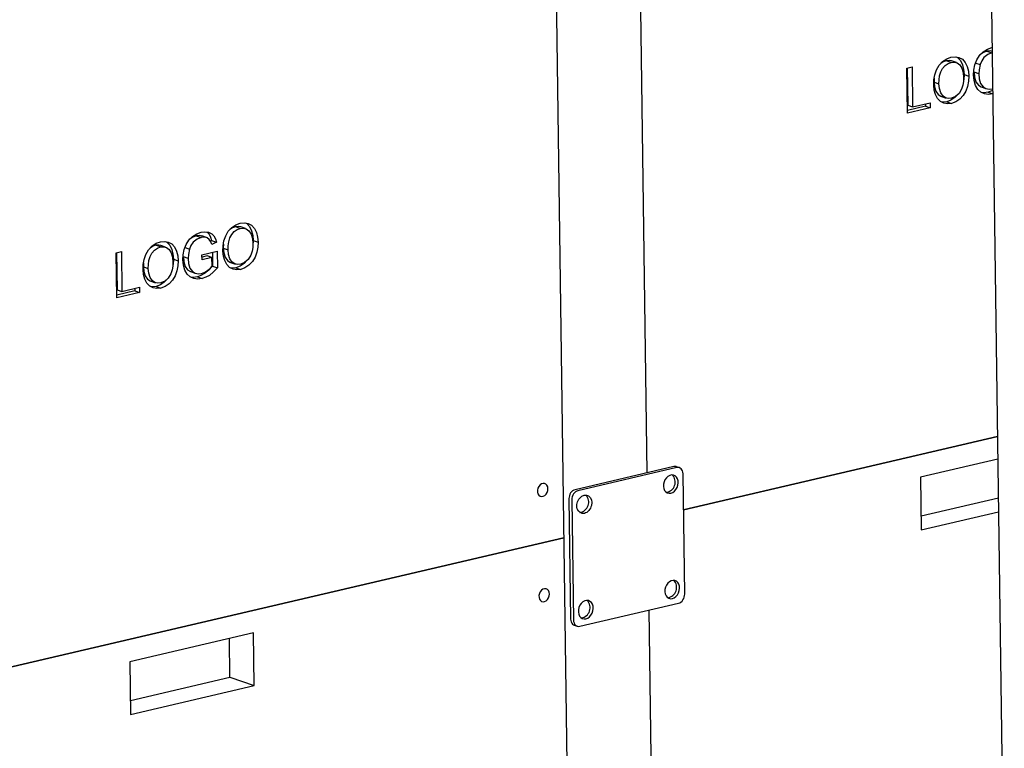
# Model space of a CAD drawing. Units: millimetres. Extents: x 67.4 to 91.7, y 74.7 to 91.1.
# Drawn here: x 85.3 to 85.7, y 89.8 to 90.1 of the extents above; entities that cross this region are included whole.
import ezdxf

# ---------------------------------------------------------------- set-up
doc = ezdxf.new("R2010")
doc.units = ezdxf.units.MM
doc.layers.add('PDF _Геометрия', color=7, linetype='Continuous')

msp = doc.modelspace()

# ---------------------------------------------------------------- linework, layer by layer
at = {"layer": 'PDF _Геометрия', "lineweight": 25}
for points in [[(85.496383150199, 90.40954777915206), (85.528258150199, 88.10265889026319), (85.528258150199, 88.10261722359651), (85.52831370575456, 88.10253389026317), (85.52843870575455, 88.10245055692985), (85.52861926131011, 88.10236722359652), (85.53017481686567, 88.10182555692985), (85.53023037242122, 88.09749222359652)], [(85.65561926131011, 90.17115889026319), (85.66113315019899, 89.77268666804096)], [(85.53314703908788, 89.93478389026318), (85.530258150199, 90.14461722359651)], [(85.65529981686566, 90.07120055692985), (85.65702203908789, 90.07060333470763), (85.65552203908788, 90.07040889026318), (85.65406370575455, 90.07058944581874), (85.65273037242122, 90.07115889026318), (85.651633150199, 90.07215889026318), (85.65079981686566, 90.0736311124854), (85.65031370575456, 90.07535333470763), (85.65014703908788, 90.07724222359651), (85.6502442613101, 90.07910333470763), (85.65061926131011, 90.08096444581874), (85.65128592797677, 90.08277000137429), (85.652258150199, 90.0843811124854), (85.65357759464345, 90.08570055692985), (85.65507759464344, 90.0866311124854), (85.65664703908789, 90.08717277915207), (85.65678592797678, 90.08718666804096)], [(85.65681370575456, 90.08531166804096), (85.65664703908789, 90.08529777915207), (85.65517481686567, 90.08474222359652), (85.65384148353233, 90.08365889026318), (85.65302203908789, 90.08247833470763), (85.65246648353234, 90.08110333470762), (85.65209148353233, 90.07922833470762), (85.652008150199, 90.07777000137429), (85.65216092797678, 90.07596444581874), (85.6526470390879, 90.07433944581874), (85.65354981686566, 90.07307555692985), (85.65454981686567, 90.0725200013743), (85.65567481686567, 90.07231166804095), (85.65684148353233, 90.07243666804096), (85.6569942613101, 90.07247833470763)], [(85.6568692613101, 90.08581166804096), (85.65602203908789, 90.0860061124854), (85.65491092797677, 90.0858950013743), (85.65343870575455, 90.08533944581873), (85.65227203908789, 90.08440889026318)], [(85.65491092797677, 90.0858950013743), (85.65664703908789, 90.08529777915207)], [(85.636008150199, 90.07620055692985), (85.63598037242122, 90.07478389026318), (85.63771648353233, 90.07417277915206), (85.6377442613101, 90.07561722359651), (85.63793870575455, 90.07707555692986), (85.63835537242122, 90.0785061124854), (85.63902203908789, 90.07972833470762), (85.63992481686566, 90.08074222359652), (85.64095259464344, 90.08147833470763), (85.64206370575455, 90.08189500137429), (85.64318870575455, 90.08197833470763), (85.6442442613101, 90.08170055692985), (85.64514703908789, 90.08104777915207), (85.64596648353233, 90.07978389026319), (85.64641092797677, 90.07820055692984), (85.64656370575456, 90.07647833470763), (85.646508150199, 90.07507555692985), (85.64628592797678, 90.07365889026318), (85.64582759464344, 90.07229777915207), (85.64489703908788, 90.0707561124854), (85.643633150199, 90.06961722359651), (85.64221648353234, 90.0690200013743), (85.64111926131011, 90.06890889026319), (85.64007759464344, 90.06917277915207), (85.63918870575455, 90.06978389026318), (85.63832759464344, 90.07097833470763), (85.6378692613101, 90.07249222359651), (85.63771648353233, 90.07417277915206)], [(85.64206370575455, 90.08189500137429), (85.64032759464345, 90.08249222359652), (85.63923037242122, 90.08207555692985), (85.63834148353233, 90.08145055692985)], [(85.64218870575455, 90.08238111248541), (85.64145259464344, 90.08258944581874), (85.64032759464345, 90.08249222359652)], [(85.64393870575455, 90.08182555692984), (85.64220259464344, 90.08242277915207)], [(85.64391092797678, 90.08382555692985), (85.64436926131012, 90.08357555692984), (85.645383150199, 90.0825061124854), (85.6461192613101, 90.08103389026319), (85.64654981686567, 90.07932555692985), (85.64670259464344, 90.07750611248541), (85.64661926131011, 90.07570055692985), (85.64652203908788, 90.07521444581874)], [(85.6508692613101, 90.08165889026318), (85.65246648353234, 90.08110333470762)], [(85.62634148353233, 90.07988111248541), (85.62652203908789, 90.06656166804096), (85.628258150199, 90.06596444581874)], [(85.652008150199, 90.07777000137429), (85.65028592797677, 90.07836722359652), (85.65042481686567, 90.07657555692985), (85.65091092797678, 90.07493666804096), (85.65182759464344, 90.07368666804096), (85.65279981686567, 90.0731311124854), (85.65452203908788, 90.07253389026319)], [(85.63598037242122, 90.07478389026318), (85.636133150199, 90.07310333470762), (85.63660537242123, 90.07157555692984), (85.63745259464343, 90.0703811124854), (85.63834148353233, 90.0697700013743), (85.63860537242122, 90.06971444581873)], [(85.64670259464344, 90.07750611248541), (85.64843870575456, 90.0768950013743)], [(85.6569942613101, 90.07185333470763), (85.65660537242123, 90.07164500137429), (85.65529981686566, 90.07120055692985), (85.65378592797677, 90.0710061124854), (85.65278592797678, 90.0711311124854)], [(85.63859148353234, 90.06967277915207), (85.64032759464345, 90.06907555692985)], [(85.64459148353234, 90.07047833470763), (85.64345259464343, 90.06927000137429), (85.64202203908789, 90.06831166804096), (85.64052203908788, 90.0677561124854), (85.63909148353233, 90.06758944581874), (85.638633150199, 90.06767277915208)], [(85.64052203908788, 90.0677561124854), (85.64224426131011, 90.06714500137429)], [(85.63284148353233, 90.06703389026319), (85.63285537242122, 90.06617277915207), (85.62639703908789, 90.06465889026319)], [(85.63285537242122, 90.06617277915207), (85.63457759464345, 90.06556166804096)], [(85.38123037242121, 90.01671444581874), (85.38118870575455, 90.01529777915206), (85.38292481686567, 90.01468666804097), (85.38296648353233, 90.0161311124854), (85.38314703908789, 90.01758944581874), (85.38356370575455, 90.0190061124854), (85.3842442613101, 90.02024222359651), (85.385133150199, 90.0212561124854), (85.38617481686566, 90.02197833470763), (85.38727203908789, 90.02239500137429), (85.38839703908789, 90.02249222359652), (85.38945259464344, 90.02221444581873), (85.39035537242123, 90.02156166804096), (85.39117481686566, 90.02029777915207), (85.391633150199, 90.01871444581874), (85.39177203908788, 90.01699222359652), (85.39173037242122, 90.01558944581873), (85.39149426131011, 90.01417277915208), (85.39104981686566, 90.01281166804097), (85.39010537242122, 90.0112700013743), (85.38885537242122, 90.0101311124854), (85.38742481686566, 90.00953389026319), (85.38632759464345, 90.00942277915208), (85.38528592797678, 90.00968666804096), (85.38439703908789, 90.01029777915207), (85.38354981686567, 90.01147833470763), (85.38307759464344, 90.0130061124854), (85.38292481686567, 90.01468666804097)], [(85.38727203908789, 90.02239500137429), (85.38554981686566, 90.0230061124854), (85.38443870575455, 90.02258944581874), (85.38354981686567, 90.02196444581874)], [(85.38741092797677, 90.0228950013743), (85.38667481686566, 90.02310333470763), (85.38554981686566, 90.0230061124854)], [(85.38914703908789, 90.02233944581874), (85.38742481686566, 90.02293666804096)], [(85.38911926131011, 90.02433944581874), (85.38959148353233, 90.02408944581873), (85.39059148353233, 90.02302000137429), (85.39132759464344, 90.02153389026319), (85.391758150199, 90.01983944581873), (85.39191092797678, 90.01800611248541), (85.39182759464344, 90.01621444581873), (85.39173037242122, 90.01572833470763)], [(85.37346648353233, 90.0196450013743), (85.3726192613101, 90.01983944581873), (85.37150815019899, 90.01972833470762), (85.37003592797677, 90.01917277915207), (85.368883150199, 90.01824222359652)], [(85.37150815019899, 90.01972833470762), (85.3732442613101, 90.01913111248541)], [(85.37520259464344, 90.01907555692985), (85.37346648353233, 90.01967277915207)], [(85.37531370575455, 90.02108944581875), (85.375383150199, 90.02106166804096), (85.37611926131011, 90.02028389026319), (85.37664703908789, 90.01925611248541), (85.377008150199, 90.01810333470763), (85.37653592797678, 90.01783944581874)], [(85.377008150199, 90.01810333470763), (85.37873037242122, 90.01749222359652)], [(85.39191092797678, 90.01800611248541), (85.39364703908788, 90.01740889026318)], [(85.35261926131011, 90.01003389026319), (85.35257759464344, 90.00861722359652), (85.35431370575455, 90.0080061124854), (85.35435537242122, 90.00945055692985), (85.35453592797677, 90.01090889026318), (85.35495259464344, 90.01232555692985), (85.355633150199, 90.01356166804096), (85.35652203908789, 90.01457555692986), (85.35756370575456, 90.01529777915206), (85.35866092797677, 90.01572833470763), (85.35978592797677, 90.01581166804095), (85.36084148353234, 90.01553389026319), (85.36174426131011, 90.0148811124854), (85.36256370575455, 90.01361722359651), (85.3630220390879, 90.01203389026318), (85.36316092797678, 90.01031166804096), (85.36311926131012, 90.00890889026319), (85.362883150199, 90.00749222359651), (85.36242481686567, 90.0061311124854), (85.36149426131011, 90.00458944581874), (85.36024426131011, 90.00345055692985), (85.35881370575456, 90.00285333470762), (85.35771648353233, 90.00274222359651), (85.35667481686566, 90.00300611248541), (85.35578592797677, 90.00361722359652), (85.35493870575456, 90.00481166804096), (85.35446648353233, 90.00632555692985), (85.35431370575455, 90.0080061124854)], [(85.35866092797677, 90.01572833470763), (85.35692481686567, 90.01632555692984), (85.35582759464344, 90.01590889026318), (85.35493870575456, 90.01528389026318)], [(85.35879981686567, 90.01621444581873), (85.35806370575455, 90.01642277915207), (85.35692481686567, 90.01632555692984)], [(85.36053592797677, 90.01565889026318), (85.35879981686567, 90.01625611248541)], [(85.360508150199, 90.01765889026318), (85.36096648353234, 90.01740889026318), (85.36198037242121, 90.01633944581874), (85.36271648353232, 90.01485333470762), (85.36314703908789, 90.01315889026318), (85.36329981686566, 90.01132555692985), (85.36321648353234, 90.00953389026319), (85.36311926131012, 90.00904777915207)], [(85.36748037242123, 90.01549222359651), (85.36906370575456, 90.01493666804096)], [(85.38118870575455, 90.01529777915206), (85.38134148353234, 90.01361722359651), (85.38181370575455, 90.01208944581873), (85.38266092797677, 90.0108950013743), (85.38354981686567, 90.01028389026318), (85.38381370575456, 90.01022833470762)], [(85.34293870575456, 90.01371444581874), (85.34311926131011, 90.0003950013743), (85.34485537242122, 89.99979777915208)], [(85.36329981686566, 90.01132555692985), (85.36503592797678, 90.01072833470762)], [(85.3686192613101, 90.01160333470763), (85.366883150199, 90.01220055692986), (85.36703592797677, 90.01040889026318), (85.367508150199, 90.00877000137429), (85.36842481686567, 90.00752000137429), (85.36939703908789, 90.00696444581874), (85.371133150199, 90.00635333470763)], [(85.37728592797677, 90.01382555692985), (85.37735537242122, 90.00883944581874), (85.37598037242122, 90.00736722359652), (85.37446648353233, 90.00617277915207), (85.37320259464344, 90.00547833470763), (85.37189703908788, 90.00503389026318), (85.370383150199, 90.00483944581873), (85.369383150199, 90.00496444581874)], [(85.37714703908789, 90.01192277915207), (85.37542481686566, 90.0125200013743), (85.37356370575455, 90.01208944581873)], [(85.38979981686566, 90.01097833470763), (85.38866092797677, 90.00978389026318), (85.38724426131012, 90.00882555692985), (85.38573037242122, 90.0082700013743), (85.38429981686566, 90.00810333470763), (85.38384148353234, 90.00818666804096)], [(85.35257759464344, 90.00861722359652), (85.35273037242122, 90.00692277915206), (85.35320259464345, 90.00540889026318), (85.35404981686567, 90.00421444581873), (85.35493870575456, 90.00360333470763), (85.35520259464344, 90.00353389026318)], [(85.37735537242122, 90.00883944581874), (85.37907759464345, 90.00822833470762)], [(85.38379981686566, 90.01018666804096), (85.38553592797678, 90.00958944581873)], [(85.38573037242122, 90.0082700013743), (85.38746648353234, 90.00765889026319)], [(85.36118870575456, 90.00429777915207), (85.36004981686567, 90.00310333470763), (85.358633150199, 90.00214500137429), (85.35711926131012, 90.00158944581874), (85.35568870575455, 90.00142277915207), (85.35523037242122, 90.0015061124854)], [(85.37189703908788, 90.00503389026318), (85.373633150199, 90.00443666804097)], [(85.34943870575455, 90.00086722359652), (85.34945259464344, 90.00000611248541), (85.34299426131011, 89.99849222359651)], [(85.35518870575456, 90.00350611248541), (85.35692481686567, 90.00290889026319)], [(85.35711926131012, 90.00158944581874), (85.35885537242122, 90.00097833470763)], [(85.34945259464344, 90.00000611248541), (85.35118870575455, 89.9993950013743)], [(85.54468870575455, 89.93661722359651), (85.54364703908789, 89.93697833470763), (85.54353592797678, 89.9370061124854), (85.54311926131011, 89.93706166804095), (85.54268870575456, 89.9370200013743), (85.507258150199, 89.92874222359652), (85.50682759464344, 89.92858944581874), (85.50641092797677, 89.92833944581874), (85.50603592797677, 89.9280061124854), (85.50570259464344, 89.92758944581874), (85.50543870575456, 89.92711722359651), (85.50524426131011, 89.92660333470762), (85.50511926131011, 89.92606166804096), (85.50509148353234, 89.92553389026318), (85.50567481686566, 89.88236722359652), (85.50573037242123, 89.88185333470763), (85.50586926131011, 89.88136722359651), (85.50607759464344, 89.88095055692985), (85.50635537242123, 89.88060333470763), (85.50670259464344, 89.88035333470762), (85.50696648353232, 89.88022833470762), (85.508008150199, 89.87986722359652)], [(85.65882759464344, 89.93970055692985), (85.63111926131012, 89.93324222359652), (85.63136926131011, 89.91435333470763), (85.65907759464343, 89.92082555692986)], [(85.63129981686566, 89.91936722359651), (85.659008150199, 89.92583944581874)], [(85.53673037242122, 89.67579777915208), (85.53382759464344, 89.8856311124854)], [(85.38359148353233, 89.86153389026319), (85.3833970390879, 89.87540889026319)], [(85.34791092797678, 89.85320055692985), (85.38359148353233, 89.86153389026319), (85.392258150199, 89.85852000137429)]]:
    msp.add_lwpolyline(points, dxfattribs=at)
for points in [[(85.64224426131011, 90.06714500137429), (85.64082759464344, 90.06699222359651), (85.63945259464344, 90.06722833470762), (85.6382442613101, 90.06788111248541), (85.63723037242121, 90.06892277915208), (85.63648037242122, 90.07033944581873), (85.636008150199, 90.07197833470762), (85.63584148353233, 90.0737700013743), (85.63591092797678, 90.07558944581874), (85.63623037242122, 90.07743666804096), (85.63684148353234, 90.07921444581874), (85.63778592797678, 90.08082555692985), (85.63903592797678, 90.08221444581874), (85.64048037242122, 90.08320055692985), (85.64202203908789, 90.0837561124854), (85.64348037242122, 90.08390889026319), (85.6448692613101, 90.08365889026318), (85.64610537242122, 90.08297833470763), (85.64711926131011, 90.08189500137429), (85.64785537242122, 90.08042277915207), (85.64828592797677, 90.07872833470762), (85.64843870575456, 90.0768950013743), (85.64834148353233, 90.07510333470762), (85.64799426131012, 90.07329777915207), (85.6473692613101, 90.07156166804096), (85.64643870575455, 90.06999222359651), (85.64518870575455, 90.06867277915207), (85.643758150199, 90.06771444581874)], [(85.63457759464345, 90.06556166804096), (85.62641092797678, 90.06365889026318), (85.62618870575456, 90.07985333470762), (85.62806370575456, 90.08028389026319), (85.628258150199, 90.06596444581874), (85.63454981686567, 90.06743666804095)], [(85.38746648353234, 90.00765889026319), (85.38603592797678, 90.0075061124854), (85.38467481686567, 90.00774222359652), (85.38345259464344, 90.0083950013743), (85.38245259464344, 90.00943666804096), (85.38168870575456, 90.01085333470763), (85.38121648353233, 90.01249222359651), (85.38104981686567, 90.01428389026319), (85.38111926131012, 90.01610333470762), (85.38143870575456, 90.01795055692985), (85.38206370575455, 90.01972833470762), (85.3829942613101, 90.02133944581874), (85.3842442613101, 90.02272833470762), (85.38570259464345, 90.02371444581874), (85.38724426131012, 90.02427000137429), (85.38868870575456, 90.02442277915208), (85.39007759464344, 90.02417277915207), (85.39131370575456, 90.02349222359652), (85.39232759464345, 90.02240889026318), (85.39306370575456, 90.02093666804096), (85.39349426131011, 90.01924222359652), (85.39364703908788, 90.01740889026318), (85.39356370575456, 90.01561722359652), (85.39320259464344, 90.01381166804096), (85.39257759464344, 90.01207555692984), (85.39164703908789, 90.0105061124854), (85.39039703908789, 90.00918666804095), (85.38896648353233, 90.00821444581874)], [(85.35885537242122, 90.00097833470763), (85.35742481686566, 90.00082555692985), (85.35606370575455, 90.00106166804096), (85.35484148353234, 90.00171444581873), (85.35382759464345, 90.0027561124854), (85.35307759464345, 90.00417277915207), (85.35260537242122, 90.00581166804096), (85.35243870575455, 90.00760333470762), (85.352508150199, 90.00942277915208), (85.35282759464344, 90.0112700013743), (85.35345259464344, 90.01304777915207), (85.354383150199, 90.01465889026318), (85.355633150199, 90.01604777915207), (85.35707759464344, 90.01703389026318), (85.358633150199, 90.01758944581874), (85.36007759464344, 90.01774222359651), (85.36146648353233, 90.01749222359652), (85.36270259464345, 90.01681166804096), (85.36371648353233, 90.01572833470763), (85.36445259464344, 90.0142561124854), (85.364883150199, 90.01256166804096), (85.36503592797678, 90.01072833470762), (85.36495259464344, 90.00893666804096), (85.36459148353234, 90.00713111248541), (85.36396648353232, 90.0053950013743), (85.36303592797677, 90.00382555692985), (85.36178592797677, 90.0025061124854), (85.36035537242122, 90.00154777915208)], [(85.37714703908789, 90.01192277915207), (85.37357759464345, 90.01108944581874), (85.37354981686566, 90.01295055692985), (85.37899426131011, 90.01422833470762), (85.37907759464345, 90.00822833470762), (85.37771648353234, 90.00677000137429), (85.37620259464344, 90.00556166804095), (85.37493870575456, 90.00486722359652), (85.373633150199, 90.00443666804097), (85.3721192613101, 90.00424222359652), (85.37067481686566, 90.00442277915207), (85.36934148353234, 90.00499222359652), (85.36823037242122, 90.00599222359651), (85.36739703908789, 90.00746444581874), (85.36691092797678, 90.00918666804095), (85.36674426131012, 90.01107555692985), (85.36684148353234, 90.01293666804096), (85.36721648353233, 90.01479777915208), (85.36788315019899, 90.01660333470763), (85.36885537242122, 90.01821444581874), (85.37017481686567, 90.01953389026318), (85.37167481686566, 90.02046444581873), (85.373258150199, 90.02100611248541), (85.37460537242123, 90.02117277915207), (85.37592481686566, 90.0210200013743), (85.37710537242123, 90.02046444581873), (85.37785537242122, 90.01968666804096), (85.378383150199, 90.01865889026318), (85.37873037242122, 90.01749222359652), (85.37703592797678, 90.01657555692985), (85.37668870575456, 90.01758944581874), (85.37616092797677, 90.01845055692985), (85.37541092797677, 90.01899222359651), (85.37435537242122, 90.01922833470763), (85.3732442613101, 90.01913111248541), (85.37177203908789, 90.01857555692985), (85.37043870575455, 90.01749222359652), (85.3696192613101, 90.01631166804096), (85.36906370575456, 90.01493666804096), (85.36868870575455, 90.01306166804096), (85.3686192613101, 90.01160333470763), (85.368758150199, 90.00979777915207), (85.36924426131012, 90.00817277915208), (85.37016092797677, 90.00690889026318), (85.37114703908789, 90.00635333470763), (85.37227203908789, 90.00614500137429), (85.37343870575455, 90.0062561124854), (85.37457759464344, 90.00667277915207), (85.37567481686567, 90.00736722359652), (85.37646648353234, 90.00803389026318), (85.37718870575455, 90.00885333470762)], [(85.35118870575455, 89.9993950013743), (85.343008150199, 89.99749222359651), (85.34278592797678, 90.01367277915207), (85.34466092797678, 90.01411722359651), (85.34485537242122, 89.99979777915208), (85.35116092797678, 90.0012700013743)], [(85.54616092797677, 89.92152000137429), (85.65871648353233, 89.94779777915207)], [(85.50671648353233, 89.8820061124854), (85.50677203908789, 89.88149222359651), (85.50691092797678, 89.88100611248541), (85.50711926131011, 89.88058944581874), (85.50739703908789, 89.88024222359651), (85.50774426131011, 89.87999222359652), (85.50811926131011, 89.87982555692984), (85.50853592797678, 89.8797700013743), (85.50898037242122, 89.87982555692984), (85.54439703908788, 89.88808944581874), (85.54482759464344, 89.88824222359652), (85.5452442613101, 89.88849222359651), (85.54561926131011, 89.88883944581873), (85.54595259464344, 89.8892561124854), (85.54621648353233, 89.88972833470763), (85.54642481686567, 89.89024222359652), (85.54653592797678, 89.89077000137429), (85.54657759464345, 89.89131166804096), (85.54598037242121, 89.93447833470762), (85.54592481686566, 89.93499222359651), (85.54579981686567, 89.93546444581874), (85.54557759464345, 89.9358811124854), (85.54529981686566, 89.93622833470762), (85.54496648353233, 89.93649222359652), (85.54457759464344, 89.93664500137429), (85.54416092797678, 89.93670055692985), (85.54373037242122, 89.93665889026317), (85.50829981686567, 89.9283811124854), (85.5078692613101, 89.92822833470763), (85.50745259464344, 89.92797833470763), (85.50707759464345, 89.92764500137429), (85.5067442613101, 89.92722833470762), (85.50648037242122, 89.9267561124854), (85.50628592797678, 89.92624222359652), (85.50616092797678, 89.92570055692985), (85.50611926131012, 89.92517277915206)], [(85.541633150199, 89.9275061124854), (85.54228592797678, 89.92775611248541), (85.54291092797678, 89.92820055692985), (85.54343870575455, 89.92881166804096), (85.54385537242122, 89.92953389026319), (85.544133150199, 89.93032555692984), (85.54424426131011, 89.93115889026318), (85.54418870575455, 89.93196444581874), (85.54398037242122, 89.93268666804096), (85.54360537242123, 89.93328389026318), (85.54311926131011, 89.93372833470762), (85.54252203908788, 89.93397833470763), (85.541883150199, 89.93403389026318), (85.54121648353234, 89.93388111248541), (85.54056370575455, 89.93352000137429), (85.53999426131011, 89.93299222359651), (85.539508150199, 89.93232555692985), (85.53916092797678, 89.93156166804096), (85.53896648353233, 89.93074222359651), (85.53893870575456, 89.92992277915207), (85.53907759464344, 89.9291450013743), (85.53936926131011, 89.92847833470762), (85.53979981686567, 89.92796444581873), (85.54034148353233, 89.92760333470763), (85.54096648353233, 89.92745055692984)], [(85.49756370575456, 89.92911722359652), (85.49746648353234, 89.92978389026318), (85.49721648353233, 89.93033944581873), (85.49682759464343, 89.9307561124854), (85.49634148353233, 89.93097833470763), (85.49579981686567, 89.9310061124854), (85.49523037242122, 89.93082555692985), (85.49471648353233, 89.93045055692986), (85.49428592797678, 89.92992277915207), (85.49398037242122, 89.92928389026318), (85.49381370575455, 89.92858944581874), (85.49382759464345, 89.92790889026318), (85.4939942613101, 89.92729777915207), (85.49432759464344, 89.92679777915207), (85.49477203908789, 89.92647833470762), (85.49529981686567, 89.92635333470763), (85.49585537242122, 89.92643666804096), (85.4963970390879, 89.92671444581873), (85.496883150199, 89.92715889026319), (85.497258150199, 89.92775611248541), (85.49749426131011, 89.92842277915207)], [(85.24899426131012, 89.8521450013743), (85.503258150199, 89.9115061124854)], [(85.54216092797678, 89.88972833470763), (85.54281370575455, 89.88999222359652), (85.54342481686567, 89.89043666804096), (85.54396648353233, 89.89103389026319), (85.544383150199, 89.89175611248541), (85.54464703908789, 89.89256166804095), (85.544758150199, 89.89339500137429), (85.54471648353234, 89.89418666804096), (85.5444942613101, 89.89490889026318), (85.544133150199, 89.8955200013743), (85.543633150199, 89.89595055692985), (85.54304981686566, 89.89621444581874), (85.54239703908789, 89.8962561124854), (85.54173037242123, 89.89610333470763), (85.54109148353233, 89.8957561124854), (85.540508150199, 89.89522833470762), (85.54003592797677, 89.89456166804096), (85.53968870575456, 89.89378389026318), (85.53949426131011, 89.89296444581873), (85.53946648353234, 89.89214500137429), (85.53959148353233, 89.8913811124854), (85.539883150199, 89.89071444581873), (85.54032759464344, 89.89018666804095), (85.5408692613101, 89.88983944581874), (85.5414942613101, 89.88968666804097)], [(85.49809148353233, 89.89135333470763), (85.49799426131011, 89.8920061124854), (85.49774426131012, 89.89257555692984), (85.49735537242123, 89.89297833470762), (85.49686926131011, 89.89321444581874), (85.49631370575455, 89.89324222359652), (85.495758150199, 89.89304777915207), (85.49523037242122, 89.89268666804097), (85.49479981686567, 89.89215889026318), (85.49449426131011, 89.89152000137429), (85.49434148353234, 89.89082555692985), (85.49435537242123, 89.8901450013743), (85.49452203908788, 89.8895200013743), (85.49484148353233, 89.88903389026318), (85.49528592797678, 89.88871444581874), (85.49581370575456, 89.88857555692985), (85.496383150199, 89.88865889026319), (85.49692481686566, 89.88893666804096), (85.49739703908789, 89.8893950013743), (85.49777203908789, 89.88999222359652), (85.498008150199, 89.89065889026318)], [(85.51116092797677, 89.88249222359651), (85.51181370575455, 89.88275611248541), (85.51243870575456, 89.88320055692985), (85.51296648353232, 89.88379777915208), (85.51338315019899, 89.8845200013743), (85.51364703908789, 89.88532555692984), (85.51377203908788, 89.88615889026318), (85.51371648353233, 89.88695055692985), (85.51349426131011, 89.88767277915207), (85.513133150199, 89.8882700013743), (85.512633150199, 89.88871444581874), (85.51204981686567, 89.88897833470763), (85.51139703908788, 89.88902000137429), (85.51073037242122, 89.88886722359652), (85.51009148353234, 89.88852000137429), (85.509508150199, 89.88799222359651), (85.50903592797678, 89.88732555692985), (85.50868870575455, 89.88654777915207), (85.5084942613101, 89.88572833470762), (85.50846648353233, 89.88490889026318), (85.50860537242121, 89.88414500137429), (85.50889703908788, 89.88347833470763), (85.50932759464345, 89.88295055692984), (85.50986926131012, 89.88260333470762), (85.51049426131011, 89.88245055692985)], [(85.34798037242122, 89.84818666804097), (85.392258150199, 89.85852000137429), (85.39199426131012, 89.87740889026318), (85.34771648353234, 89.86707555692985)]]:
    msp.add_lwpolyline(points, close=True, dxfattribs=at)
for centre, radius, start, end in [((85.53947958063532, 89.93147439415564), 0.003696803349381988, 277.7855770169027, 43.81672832649225), ((85.50847777635957, 89.924237773938), 0.003698457802782709, 278.0275205243546, 43.80306692092913), ((85.5399703747683, 89.89371518182277), 0.003720364224184979, 278.3111714766284, 43.37041218607199), ((85.50899437710585, 89.88647073137835), 0.003708711480803202, 277.962875155588, 43.71870838816621)]:
    msp.add_arc(centre, radius, start, end, dxfattribs=at)
msp.add_ellipse((85.51059287184434, 89.92350614047248), major_axis=(0.001123438532533631, 0.003187701957717829), ratio=0.757579005188761, start_param=3.5921603674361, end_param=9.875345674615684, dxfattribs=at)

doc.saveas('drawing.dxf')
